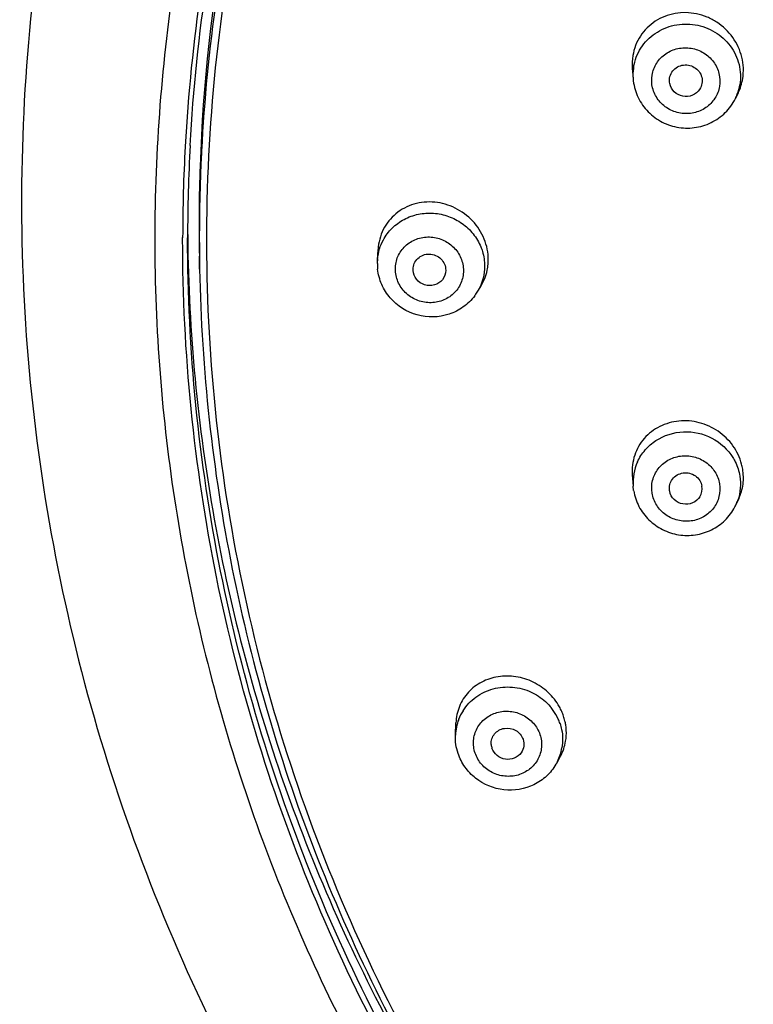
# Model space of a CAD drawing. Units: millimetres. Extents: x 72 to 8628, y -1389 to 626.
# Drawn here: x 7294 to 7317, y -55 to -25 of the extents above; entities that cross this region are included whole.
import ezdxf

# ---------------------------------------------------------------- set-up
doc = ezdxf.new("R2010")
doc.units = ezdxf.units.MM
doc.header["$MEASUREMENT"] = 0

msp = doc.modelspace()

# ---------------------------------------------------------------- linework, layer by layer
at = {"color": 7}
for p, q in [((7312.9, -26.447), (7312.924, -26.769)), ((7316.106, -27.196), (7316.021, -27.368)), ((7299.793, -32.535), (7299.786, -32.146)), ((7305.18, -32.28), (7305.199, -31.936)), ((7305.177, -32.365), (7305.18, -32.28)), ((7306.259, -32.575), (7306.258, -32.544)), ((7308.198, -33.238), (7308.309, -33.06)), ((7312.899, -38.766), (7312.924, -39.11)), ((7312.94, -39.248), (7312.924, -39.11)), ((7314.032, -39.264), (7314.03, -39.251)), ((7316.128, -39.486), (7316.039, -39.678)), ((7307.542, -46.656), (7307.556, -46.286)), ((7310.609, -47.502), (7310.725, -47.291))]:
    msp.add_line(p, q, dxfattribs=at)
at = {"color": 9}
for p, q in [((7299.279, -31.627), (7299.279, -31.581)), ((7299.793, -32.534), (7299.793, -32.535))]:
    msp.add_line(p, q, dxfattribs=at)
at = {"color": 7}
for centre, radius, start, end in [((7351.106, -31.193), 51.33, 161.4128, 178.0104), ((7314.703, -26.508), 1.562, 333.8844, 350.6279), ((7350.824, -31.587), 51.395, 176.8742, 179.9982), ((7350.921, -31.174), 51.145, 178.0245, 181.0884), ((7350.799, -31.026), 51.37, 180.3106, 180.6235), ((7306.684, -32.366), 1.507, 174.315, 176.7368), ((7306.733, -32.367), 1.556, 180.0153, 186.1157), ((7306.958, -32.249), 1.58, 354.9151, 359.9997), ((7306.882, -32.416), 1.552, 323.2372, 328.0558), ((7314.419, -39.003), 1.498, 155.2678, 184.0917), ((7314.649, -38.859), 1.617, 9.3757, 14.8646), ((7314.559, -39.19), 0.457, 328.2542, 9.3859), ((7314.634, -39.03), 1.548, 332.6265, 335.2602), ((7309.185, -46.64), 1.726, 24.0353, 29.2291), ((7309.238, -46.616), 1.668, 18.6966, 24.041), ((7309.276, -46.603), 1.627, 13.2483, 18.6776), ((7309.09, -46.905), 0.465, 184.032, 198.6371), ((7309.253, -46.76), 1.546, 329.6806, 331.3332)]:
    msp.add_arc(centre, radius, start, end, dxfattribs=at)
at = {"color": 9}
for centre, radius, start, end in [((7351.009, -31.639), 51.73, 166.2805, 176.8731), ((7351.035, -31.575), 51.251, 166.9775, 177.3977), ((7314.444, -26.655), 1.524, 172.3066, 184.2221), ((7314.415, -26.652), 1.495, 170.6446, 172.2751), ((7314.66, -26.698), 1.517, 339.3211, 350.6086), ((7314.658, -26.698), 1.519, 333.8409, 339.331), ((7350.856, -31.628), 51.577, 176.877, 179.9487), ((7350.91, -31.563), 51.126, 177.588, 180.6526), ((7350.845, -31.561), 51.061, 177.4038, 177.5873), ((7350.939, -31.563), 51.155, 180.6525, 181.0879), ((7306.923, -32.441), 1.504, 328.049, 331.5792), ((7314.676, -39.049), 1.501, 335.2492, 340.9505), ((7309.026, -46.716), 1.487, 147.4446, 158.8403), ((7309.184, -46.838), 1.617, 35.1336, 40.5319), ((7309.201, -46.825), 1.595, 24.2623, 35.125), ((7309.025, -46.713), 1.484, 158.9312, 177.7547), ((7309.244, -46.805), 1.548, 18.6923, 24.2479), ((7309.308, -46.791), 1.483, 333.1783, 350.2813), ((7309.307, -46.79), 1.485, 331.3401, 333.1472)]:
    msp.add_arc(centre, radius, start, end, dxfattribs=at)
at = {"color": 7}
for points, knots in [([(7355.105, 27.994), (7351.184, 27.994), (7345.285, 27.441), (7337.656, 25.621), (7330.255, 23.102), (7321.533, 18.676), (7313.834, 12.688), (7308.487, 7.106), (7303.74, 1.07), (7298.973, -7.276), (7295.369, -18.184), (7294.021, -29.565), (7294.987, -40.983), (7298.224, -51.999), (7302.71, -60.491), (7307.253, -66.672), (7312.411, -72.417), (7319.908, -78.643), (7328.478, -83.337), (7335.791, -86.084), (7343.357, -88.141), (7349.235, -88.876), (7353.153, -88.997)], [0, 0, 0, 0, 0.063543, 0.095297, 0.126995, 0.190093, 0.252811, 0.284052, 0.315191, 0.377109, 0.438727, 0.500174, 0.561608, 0.623188, 0.685049, 0.716155, 0.747362, 0.810012, 0.873052, 0.904729, 0.936465, 1, 1, 1, 1]), ([(7299.505, -28.785), (7299.69, -25.406), (7300.732, -18.654), (7304.251, -9.019), (7309.598, -0.197), (7316.578, 7.492), (7324.937, 13.774), (7334.375, 18.427), (7344.549, 21.286), (7351.589, 21.928), (7355.105, 21.928)], [0, 0, 0, 0, 0.122549, 0.245515, 0.369207, 0.493791, 0.619308, 0.74567, 0.87266, 1, 1, 1, 1]), ([(7317.889, 9.455), (7315.769, 7.68), (7311.796, 3.821), (7306.789, -2.772), (7302.857, -10.011), (7300.09, -17.733), (7298.551, -25.767), (7298.274, -33.933), (7299.266, -42.046), (7301.504, -49.926), (7304.938, -57.397), (7309.489, -64.29), (7315.056, -70.454), (7321.514, -75.752), (7328.719, -80.065), (7336.509, -83.299), (7344.711, -85.384), (7350.335, -85.975), (7353.153, -86.069)], [0, 0, 0, 0, 0.062767, 0.125168, 0.187235, 0.249031, 0.310643, 0.372175, 0.433738, 0.495441, 0.557381, 0.619631, 0.682237, 0.745211, 0.808536, 0.87216, 0.936007, 1, 1, 1, 1]), ([(7316.244, -26.763), (7316.28, -26.549), (7316.26, -26.1), (7315.975, -25.489), (7315.564, -25.097), (7315.169, -24.889), (7314.746, -24.757), (7314.19, -24.745), (7313.574, -24.984), (7313.108, -25.446), (7312.951, -25.855), (7312.917, -26.065)], [0, 0, 0, 0, 0.124425, 0.251212, 0.379257, 0.443464, 0.507315, 0.63282, 0.755941, 0.877689, 1, 1, 1, 1]), ([(7314.03, -26.743), (7314.04, -26.682), (7314.086, -26.561), (7314.265, -26.377), (7314.606, -26.302), (7314.904, -26.484), (7315.015, -26.716), (7315.02, -26.846), (7315.01, -26.907)], [0, 0, 0, 0, 0.123863, 0.248985, 0.499652, 0.750673, 0.876036, 1, 1, 1, 1]), ([(7312.924, -26.767), (7312.937, -26.941), (7313.023, -27.289), (7313.315, -27.738), (7313.736, -28.073), (7314.242, -28.258), (7314.781, -28.275), (7315.297, -28.122), (7315.735, -27.814), (7315.945, -27.524), (7316.022, -27.367)], [0, 0, 0, 0, 0.124225, 0.248958, 0.374296, 0.500018, 0.625739, 0.751072, 0.875807, 1, 1, 1, 1]), ([(7314.939, -27.087), (7314.887, -27.166), (7314.727, -27.295), (7314.424, -27.323), (7314.153, -27.185), (7314.052, -27.005), (7314.033, -26.912)], [0, 0, 0, 0, 0.247504, 0.499975, 0.75246, 1, 1, 1, 1]), ([(7308.538, -32.249), (7308.538, -32.037), (7308.45, -31.603), (7308.09, -31.047), (7307.556, -30.651), (7306.924, -30.467), (7306.279, -30.525), (7305.713, -30.821), (7305.317, -31.318), (7305.211, -31.729), (7305.199, -31.936)], [0, 0, 0, 0, 0.125744, 0.254141, 0.383166, 0.510579, 0.635059, 0.756789, 0.877575, 1, 1, 1, 1]), ([(7305.358, -31.651), (7305.429, -31.52), (7305.612, -31.277), (7305.981, -31.007), (7306.416, -30.85), (7306.881, -30.819), (7307.34, -30.916), (7307.755, -31.132), (7308.094, -31.451), (7308.252, -31.718), (7308.309, -31.858)], [0, 0, 0, 0, 0.122046, 0.24534, 0.370145, 0.496264, 0.62309, 0.749802, 0.875619, 1, 1, 1, 1]), ([(7299.432, -31.585), (7299.463, -34.44), (7300.003, -40.161), (7302.226, -48.496), (7305.802, -56.381), (7309.021, -61.194), (7310.815, -63.457)], [0, 0, 0, 0, 0.248758, 0.498059, 0.748359, 1, 1, 1, 1]), ([(7308.309, -31.858), (7308.329, -31.905), (7308.396, -32.093), (7308.426, -32.294), (7308.426, -32.443)], [0, 0, 0, 0, 0.252021, 1, 1, 1, 1]), ([(7306.258, -32.544), (7306.258, -32.482), (7306.284, -32.357), (7306.395, -32.2), (7306.56, -32.098), (7306.754, -32.066), (7306.947, -32.108), (7307.111, -32.217), (7307.222, -32.378), (7307.248, -32.506), (7307.248, -32.568)], [0, 0, 0, 0, 0.122332, 0.245074, 0.369557, 0.496064, 0.623705, 0.750951, 0.876495, 1, 1, 1, 1]), ([(7308.309, -33.06), (7308.403, -32.91), (7308.493, -32.684), (7308.527, -32.449), (7308.532, -32.389)], [0, 0, 0, 0, 0.746883, 1, 1, 1, 1]), ([(7299.793, -32.534), (7299.851, -35.582), (7300.516, -41.689), (7303.129, -50.532), (7307.278, -58.815), (7312.839, -66.287), (7319.645, -72.732), (7327.496, -77.958), (7336.156, -81.815), (7342.297, -83.397), (7345.412, -83.93)], [0, 0, 0, 0, 0.12287, 0.246056, 0.369806, 0.494297, 0.619617, 0.745757, 0.872615, 1, 1, 1, 1]), ([(7308.125, -33.345), (7308.029, -33.474), (7307.794, -33.703), (7307.213, -33.998), (7306.358, -34.02), (7305.636, -33.562), (7305.288, -33.01), (7305.203, -32.693), (7305.186, -32.533)], [0, 0, 0, 0, 0.12476, 0.250111, 0.499726, 0.749532, 0.875019, 1, 1, 1, 1]), ([(7307.147, -32.856), (7307.086, -32.931), (7306.911, -33.045), (7306.601, -33.038), (7306.343, -32.866), (7306.266, -32.671), (7306.259, -32.575)], [0, 0, 0, 0, 0.247088, 0.499914, 0.752723, 1, 1, 1, 1]), ([(7316.212, -38.444), (7316.159, -38.245), (7315.975, -37.862), (7315.518, -37.42), (7314.939, -37.155), (7314.313, -37.102), (7313.718, -37.269), (7313.234, -37.639), (7312.933, -38.165), (7312.885, -38.568), (7312.899, -38.766)], [0, 0, 0, 0, 0.126789, 0.255677, 0.384681, 0.511752, 0.63579, 0.757192, 0.877787, 1, 1, 1, 1]), ([(7313.058, -38.376), (7313.117, -38.246), (7313.276, -38.001), (7313.716, -37.617), (7314.448, -37.385), (7315.34, -37.581), (7315.795, -37.999), (7315.947, -38.246)], [0, 0, 0, 0, 0.122968, 0.2472, 0.497554, 0.750388, 1, 1, 1, 1]), ([(7315.947, -38.246), (7315.973, -38.289), (7316.07, -38.464), (7316.132, -38.658), (7316.157, -38.805)], [0, 0, 0, 0, 0.252065, 1, 1, 1, 1]), ([(7314.03, -39.251), (7314.019, -39.19), (7314.024, -39.062), (7314.108, -38.889), (7314.255, -38.762), (7314.441, -38.699), (7314.638, -38.709), (7314.818, -38.791), (7314.953, -38.932), (7315, -39.054), (7315.01, -39.116)], [0, 0, 0, 0, 0.122383, 0.245027, 0.369325, 0.495668, 0.62326, 0.7506, 0.876328, 1, 1, 1, 1]), ([(7312.941, -39.252), (7312.968, -39.417), (7313.077, -39.742), (7313.385, -40.153), (7313.806, -40.451), (7314.298, -40.609), (7314.814, -40.612), (7315.307, -40.46), (7315.726, -40.165), (7315.931, -39.89), (7316.008, -39.742)], [0, 0, 0, 0, 0.124164, 0.248952, 0.374364, 0.500151, 0.625905, 0.751231, 0.875915, 1, 1, 1, 1]), ([(7314.948, -39.431), (7314.897, -39.513), (7314.737, -39.648), (7314.429, -39.68), (7314.152, -39.542), (7314.05, -39.359), (7314.032, -39.264)], [0, 0, 0, 0, 0.247119, 0.499954, 0.752761, 1, 1, 1, 1]), ([(7310.691, -45.797), (7310.602, -45.638), (7310.37, -45.344), (7309.91, -45.028), (7309.381, -44.86), (7308.836, -44.857), (7308.329, -45.02), (7307.913, -45.337), (7307.634, -45.775), (7307.562, -46.115), (7307.556, -46.286)], [0, 0, 0, 0, 0.129369, 0.259935, 0.389529, 0.51635, 0.639635, 0.760014, 0.879347, 1, 1, 1, 1]), ([(7310.899, -46.68), (7310.906, -46.567), (7310.898, -46.415), (7310.869, -46.267), (7310.86, -46.23)], [0, 0, 0, 0, 0.747366, 1, 1, 1, 1]), ([(7308.625, -46.938), (7308.622, -46.881), (7308.635, -46.766), (7308.72, -46.612), (7308.856, -46.499), (7309.08, -46.421), (7309.391, -46.478), (7309.554, -46.675), (7309.591, -46.784)], [0, 0, 0, 0, 0.122809, 0.245643, 0.37017, 0.496966, 0.750629, 1, 1, 1, 1]), ([(7309.591, -46.784), (7309.613, -46.851), (7309.628, -46.996), (7309.574, -47.132), (7309.534, -47.19)], [0, 0, 0, 0, 0.501498, 1, 1, 1, 1]), ([(7310.724, -47.292), (7310.801, -47.152), (7310.872, -46.945), (7310.896, -46.733), (7310.899, -46.68)], [0, 0, 0, 0, 0.747045, 1, 1, 1, 1]), ([(7309.534, -47.19), (7309.483, -47.262), (7309.332, -47.381), (7309.05, -47.411), (7308.788, -47.297), (7308.678, -47.139), (7308.649, -47.054)], [0, 0, 0, 0, 0.245549, 0.497653, 0.751337, 1, 1, 1, 1]), ([(7310.587, -47.541), (7310.51, -47.673), (7310.314, -47.916), (7309.8, -48.266), (7308.997, -48.403), (7308.245, -48.091), (7307.816, -47.638), (7307.672, -47.358), (7307.623, -47.212)], [0, 0, 0, 0, 0.124371, 0.249347, 0.498795, 0.74916, 0.874947, 1, 1, 1, 1])]:
    msp.add_open_spline(points, degree=3, knots=knots, dxfattribs=at)
at = {"color": 9}
for points, knots in [([(7301.308, -20.178), (7300.508, -23.646), (7299.632, -30.771), (7300.58, -41.49), (7303.746, -51.811), (7308.999, -61.304), (7316.122, -69.587), (7324.822, -76.326), (7334.741, -81.249), (7341.898, -83.19), (7345.536, -83.807)], [0, 0, 0, 0, 0.123168, 0.246303, 0.369806, 0.494013, 0.619145, 0.745272, 0.872299, 1, 1, 1, 1]), ([(7312.94, -26.409), (7312.973, -26.207), (7313.126, -25.811), (7313.571, -25.357), (7314.162, -25.104), (7314.81, -25.089), (7315.419, -25.314), (7315.897, -25.745), (7316.173, -26.319), (7316.19, -26.744), (7316.157, -26.946)], [0, 0, 0, 0, 0.122734, 0.24669, 0.3725, 0.499665, 0.626926, 0.752972, 0.877167, 1, 1, 1, 1]), ([(7313.498, -26.655), (7313.52, -26.527), (7313.616, -26.275), (7313.899, -25.987), (7314.275, -25.826), (7314.686, -25.817), (7315.073, -25.959), (7315.376, -26.233), (7315.551, -26.598), (7315.562, -26.868), (7315.541, -26.996)], [0, 0, 0, 0, 0.122729, 0.246687, 0.372499, 0.499665, 0.626928, 0.752974, 0.877171, 1, 1, 1, 1]), ([(7315.541, -26.996), (7315.52, -27.124), (7315.423, -27.375), (7315.141, -27.664), (7314.765, -27.825), (7314.353, -27.834), (7313.967, -27.691), (7313.663, -27.417), (7313.488, -27.052), (7313.477, -26.783), (7313.498, -26.655)], [0, 0, 0, 0, 0.122729, 0.246687, 0.372499, 0.499665, 0.626928, 0.752974, 0.877171, 1, 1, 1, 1]), ([(7353.126, -85.255), (7349.564, -85.134), (7342.457, -84.233), (7332.265, -80.953), (7322.902, -75.865), (7314.718, -69.151), (7308.012, -61.055), (7303.033, -51.871), (7299.969, -41.943), (7299.279, -35.056), (7299.279, -31.627)], [0, 0, 0, 0, 0.127448, 0.254466, 0.380798, 0.506249, 0.630759, 0.754401, 0.87738, 1, 1, 1, 1]), ([(7352.191, -85.031), (7348.68, -84.854), (7341.687, -83.86), (7331.682, -80.492), (7322.509, -75.371), (7314.503, -68.675), (7307.95, -60.643), (7303.091, -51.561), (7300.102, -41.761), (7299.429, -34.968), (7299.429, -31.585)], [0, 0, 0, 0, 0.127459, 0.254464, 0.380775, 0.506208, 0.630709, 0.754357, 0.877354, 1, 1, 1, 1]), ([(7305.722, -32.531), (7305.722, -32.402), (7305.775, -32.141), (7306.007, -31.814), (7306.351, -31.602), (7306.755, -31.535), (7307.158, -31.622), (7307.499, -31.85), (7307.73, -32.185), (7307.785, -32.451), (7307.785, -32.581)], [0, 0, 0, 0, 0.12234, 0.245072, 0.369555, 0.496064, 0.623706, 0.750953, 0.876487, 1, 1, 1, 1]), ([(7307.785, -32.581), (7307.785, -32.71), (7307.731, -32.972), (7307.5, -33.298), (7307.155, -33.511), (7306.751, -33.577), (7306.349, -33.49), (7306.007, -33.262), (7305.777, -32.927), (7305.722, -32.662), (7305.722, -32.531)], [0, 0, 0, 0, 0.12234, 0.245072, 0.369555, 0.496064, 0.623706, 0.750953, 0.876487, 1, 1, 1, 1]), ([(7313.498, -39.324), (7313.477, -39.196), (7313.488, -38.93), (7313.663, -38.57), (7313.968, -38.305), (7314.356, -38.174), (7314.767, -38.196), (7315.141, -38.367), (7315.423, -38.661), (7315.52, -38.914), (7315.541, -39.043)], [0, 0, 0, 0, 0.12239, 0.245025, 0.369323, 0.495668, 0.623262, 0.750603, 0.87632, 1, 1, 1, 1]), ([(7315.541, -39.043), (7315.562, -39.17), (7315.552, -39.437), (7315.377, -39.797), (7315.071, -40.062), (7314.684, -40.192), (7314.273, -40.17), (7313.899, -40), (7313.617, -39.706), (7313.52, -39.453), (7313.498, -39.324)], [0, 0, 0, 0, 0.12239, 0.245025, 0.369323, 0.495668, 0.623262, 0.750603, 0.87632, 1, 1, 1, 1]), ([(7307.773, -45.916), (7307.875, -45.757), (7308.145, -45.473), (7308.678, -45.221), (7309.272, -45.169), (7309.66, -45.272), (7309.839, -45.355)], [0, 0, 0, 0, 0.244299, 0.492973, 0.745655, 1, 1, 1, 1]), ([(7309.839, -45.355), (7309.894, -45.38), (7310.107, -45.492), (7310.296, -45.65), (7310.412, -45.787)], [0, 0, 0, 0, 0.252107, 1, 1, 1, 1]), ([(7308.139, -47.2), (7308.097, -47.078), (7308.064, -46.815), (7308.176, -46.435), (7308.434, -46.13), (7308.795, -45.947), (7309.203, -45.911), (7309.598, -46.027), (7309.921, -46.277), (7310.059, -46.513), (7310.101, -46.637)], [0, 0, 0, 0, 0.122672, 0.244451, 0.367275, 0.492408, 0.619743, 0.747914, 0.875083, 1, 1, 1, 1]), ([(7310.71, -46.309), (7310.73, -46.368), (7310.795, -46.606), (7310.8, -46.86), (7310.77, -47.041)], [0, 0, 0, 0, 0.252192, 1, 1, 1, 1]), ([(7310.101, -46.637), (7310.142, -46.76), (7310.176, -47.023), (7310.063, -47.403), (7309.805, -47.708), (7309.444, -47.891), (7309.036, -47.926), (7308.642, -47.81), (7308.318, -47.561), (7308.181, -47.325), (7308.139, -47.2)], [0, 0, 0, 0, 0.122672, 0.244451, 0.367275, 0.492408, 0.619743, 0.747914, 0.875083, 1, 1, 1, 1])]:
    msp.add_open_spline(points, degree=3, knots=knots, dxfattribs=at)
at = {"color": 7}
for points in [[(7312.917, -26.065), (7312.896, -26.191), (7312.891, -26.32), (7312.9, -26.447)], [(7314.033, -26.912), (7314.022, -26.857), (7314.02, -26.799), (7314.03, -26.743)], [(7315.01, -26.907), (7315, -26.971), (7314.975, -27.033), (7314.939, -27.087)], [(7305.185, -32.216), (7305.204, -32.02), (7305.264, -31.824), (7305.358, -31.651)], [(7307.248, -32.568), (7307.248, -32.67), (7307.211, -32.777), (7307.147, -32.856)], [(7316.253, -39.052), (7316.272, -38.901), (7316.269, -38.746), (7316.244, -38.596)], [(7316.128, -39.486), (7316.191, -39.349), (7316.233, -39.201), (7316.253, -39.052)], [(7307.623, -47.212), (7307.563, -47.034), (7307.535, -46.843), (7307.542, -46.655)]]:
    msp.add_open_spline(points, degree=3, dxfattribs=at)
at = {"color": 9}
for points in [[(7308.426, -32.443), (7308.426, -32.689), (7308.362, -32.941), (7308.245, -33.157)], [(7316.157, -38.805), (7316.197, -39.047), (7316.175, -39.307), (7316.095, -39.539)]]:
    msp.add_open_spline(points, degree=3, dxfattribs=at)

doc.saveas('drawing.dxf')
